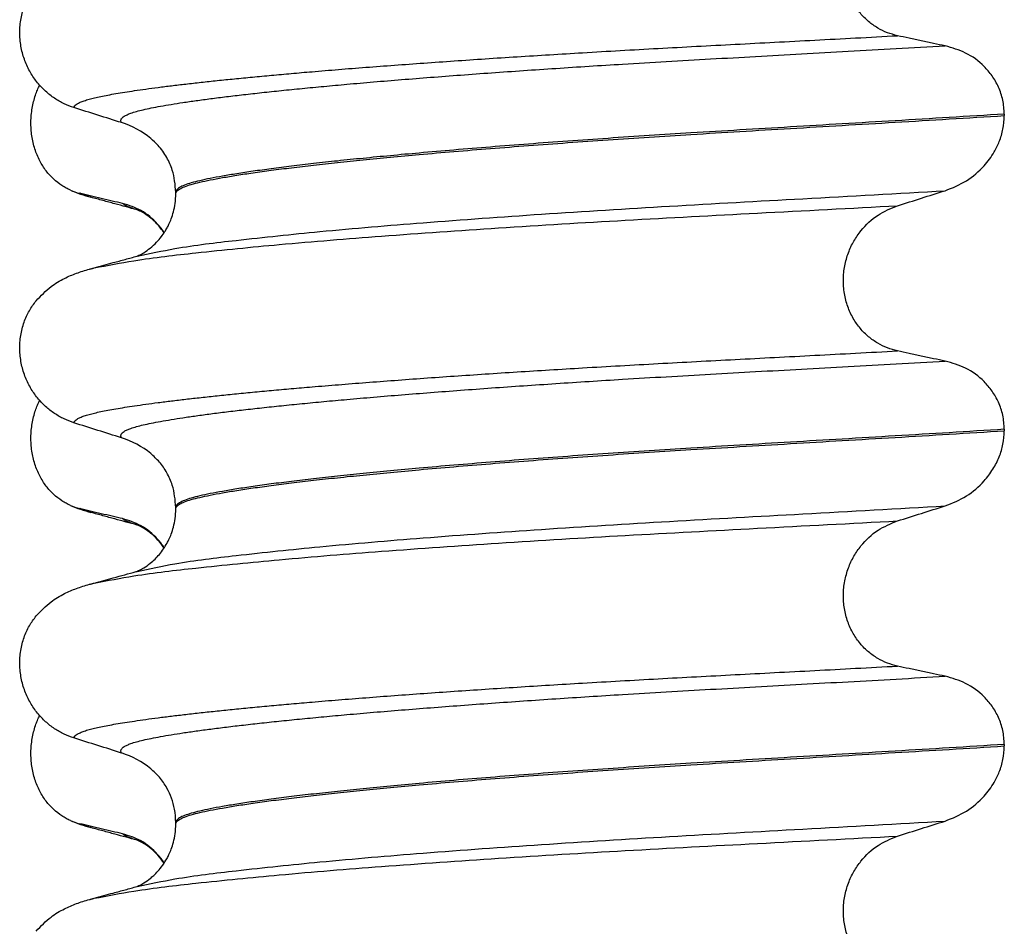
# Model space of a CAD drawing. Units: millimetres. Extents: x 233 to 1814, y -1797 to -540.
# Drawn here: x 1583 to 1593, y -919 to -910 of the extents above; entities that cross this region are included whole.
import ezdxf

# ---------------------------------------------------------------- set-up
doc = ezdxf.new("R2010")
doc.units = ezdxf.units.MM

# ---------------------------------------------------------------- blocks, each defined once
blk = doc.blocks.new('309018556__14', base_point=(1582.5, -1029.3))
at = {"color": 7, "linetype": 'Continuous'}
for centre, radius, start, end in [((1583.3582, -910.7237), 0.581, 246.40323, 256.17516), ((1583.7208, -909.867), 1.5113, 246.80489, 255.13408), ((1583.3582, -913.8987), 0.581, 246.40323, 256.17516), ((1583.7208, -913.042), 1.5113, 246.80489, 255.13408), ((1583.3582, -917.0737), 0.581, 246.40323, 256.17516), ((1583.7208, -916.217), 1.5113, 246.80489, 255.13408)]:
    blk.add_arc(centre, radius, start, end, dxfattribs=at)
for points, knots in [([(1583.1256, -911.2561), (1583.1111, -911.2494), (1583.0819, -911.2358), (1583.0241, -911.2011), (1582.9537, -911.1462), (1582.8779, -911.062), (1582.8135, -910.9594), (1582.764, -910.8402), (1582.7337, -910.7082), (1582.7244, -910.5695), (1582.7373, -910.4313), (1582.7643, -910.3242), (1582.7925, -910.2478), (1582.8078, -910.2149), (1582.8154, -910.1986)], [0, 0, 0, 0, 0.047777, 0.096645, 0.20196, 0.314264, 0.434689, 0.56368, 0.699592, 0.839365, 0.979001, 1.114254, 1.169263, 1.223078, 1.223078, 1.223078, 1.223078]), ([(1583.3331, -911.3277), (1583.3218, -911.3245), (1583.3002, -911.3184), (1583.27, -911.3085), (1583.2432, -911.2987), (1583.2269, -911.2913), (1583.2193, -911.2878)], [0, 0, 0, 0, 0.0352458, 0.0671109, 0.0955848, 0.1206824, 0.1206824, 0.1206824, 0.1206824]), ([(1583.6517, -911.3901), (1583.6169, -911.3821), (1583.5447, -911.3657), (1583.4357, -911.3402), (1583.3264, -911.3141), (1583.2544, -911.2964), (1583.2193, -911.2878)], [0, 0, 0, 0, 0.10715, 0.2220133, 0.3358872, 0.4442939, 0.4442939, 0.4442939, 0.4442939]), ([(1583.7979, -911.4543), (1583.7606, -911.4443), (1583.6857, -911.424), (1583.571, -911.3926), (1583.4533, -911.3605), (1583.3733, -911.3386), (1583.3331, -911.3277)], [0, 0, 0, 0, 0.1157959, 0.2328686, 0.3567633, 0.4817157, 0.4817157, 0.4817157, 0.4817157]), ([(1583.7979, -911.4543), (1583.7811, -911.4494), (1583.7503, -911.4403), (1583.7091, -911.4243), (1583.6762, -911.4089), (1583.6592, -911.3958), (1583.6517, -911.3901)], [0, 0, 0, 0, 0.0522872, 0.0964052, 0.132427, 0.1607156, 0.1607156, 0.1607156, 0.1607156]), ([(1584.0713, -911.6835), (1584.0608, -911.6683), (1584.0402, -911.6385), (1583.9703, -911.5562), (1583.8482, -911.4523), (1583.7155, -911.4102), (1583.6517, -911.3901)], [0, 0, 0, 0, 0.055217, 0.1086611, 0.3240766, 0.5231797, 0.5231797, 0.5231797, 0.5231797]), ([(1584.0696, -911.6861), (1584.0463, -911.6545), (1584.007, -911.601), (1583.9386, -911.5381), (1583.8808, -911.496), (1583.8377, -911.4718), (1583.8121, -911.46), (1583.8026, -911.4562), (1583.7979, -911.4543)], [0, 0, 0, 0, 0.1171143, 0.1987893, 0.2775916, 0.3313803, 0.3467065, 0.3620328, 0.3620328, 0.3620328, 0.3620328]), ([(1583.1256, -914.4311), (1583.1111, -914.4244), (1583.0819, -914.4108), (1583.0241, -914.3761), (1582.9537, -914.3212), (1582.8779, -914.237), (1582.8135, -914.1344), (1582.764, -914.0152), (1582.7337, -913.8832), (1582.7244, -913.7445), (1582.7373, -913.6063), (1582.7643, -913.4992), (1582.7925, -913.4228), (1582.8078, -913.3899), (1582.8154, -913.3736)], [0, 0, 0, 0, 0.047777, 0.096645, 0.20196, 0.314264, 0.434689, 0.56368, 0.699592, 0.839365, 0.979001, 1.114254, 1.169263, 1.223078, 1.223078, 1.223078, 1.223078]), ([(1583.3331, -914.5027), (1583.3218, -914.4995), (1583.3002, -914.4934), (1583.27, -914.4835), (1583.2432, -914.4737), (1583.2269, -914.4663), (1583.2193, -914.4628)], [0, 0, 0, 0, 0.0352458, 0.0671109, 0.0955848, 0.1206824, 0.1206824, 0.1206824, 0.1206824]), ([(1583.6517, -914.5651), (1583.6169, -914.5571), (1583.5447, -914.5407), (1583.4357, -914.5152), (1583.3264, -914.4891), (1583.2544, -914.4714), (1583.2193, -914.4628)], [0, 0, 0, 0, 0.10715, 0.2220133, 0.3358872, 0.4442939, 0.4442939, 0.4442939, 0.4442939]), ([(1583.7979, -914.6293), (1583.7606, -914.6192), (1583.6856, -914.599), (1583.571, -914.5676), (1583.4534, -914.5355), (1583.3733, -914.5137), (1583.3331, -914.5027)], [0, 0, 0, 0, 0.1159167, 0.2328686, 0.3565777, 0.4817157, 0.4817157, 0.4817157, 0.4817157]), ([(1583.7979, -914.6293), (1583.7811, -914.6244), (1583.7503, -914.6153), (1583.7091, -914.5993), (1583.6762, -914.5839), (1583.6592, -914.5708), (1583.6517, -914.5651)], [0, 0, 0, 0, 0.0522872, 0.0964052, 0.132427, 0.1607156, 0.1607156, 0.1607156, 0.1607156]), ([(1584.0713, -914.8585), (1584.0608, -914.8433), (1584.0402, -914.8135), (1583.9703, -914.7312), (1583.8482, -914.6273), (1583.7155, -914.5852), (1583.6517, -914.5651)], [0, 0, 0, 0, 0.0552074, 0.1086425, 0.324058, 0.5231611, 0.5231611, 0.5231611, 0.5231611]), ([(1584.0695, -914.8611), (1584.0495, -914.8335), (1584.0104, -914.7799), (1583.9427, -914.716), (1583.8808, -914.671), (1583.8377, -914.6468), (1583.8121, -914.635), (1583.8026, -914.6312), (1583.7979, -914.6293)], [0, 0, 0, 0, 0.1019469, 0.1987862, 0.2775886, 0.3313773, 0.3467035, 0.3620297, 0.3620297, 0.3620297, 0.3620297]), ([(1583.1256, -917.6061), (1583.1111, -917.5994), (1583.0819, -917.5858), (1583.0241, -917.5511), (1582.9537, -917.4962), (1582.8779, -917.412), (1582.8135, -917.3094), (1582.764, -917.1902), (1582.7337, -917.0582), (1582.7244, -916.9195), (1582.7373, -916.7813), (1582.7643, -916.6742), (1582.7925, -916.5978), (1582.8078, -916.5649), (1582.8154, -916.5486)], [0, 0, 0, 0, 0.047777, 0.096645, 0.20196, 0.314264, 0.434689, 0.56368, 0.699592, 0.839365, 0.979001, 1.114254, 1.169263, 1.223078, 1.223078, 1.223078, 1.223078]), ([(1583.3331, -917.6777), (1583.3218, -917.6745), (1583.3002, -917.6684), (1583.27, -917.6585), (1583.2432, -917.6487), (1583.2269, -917.6413), (1583.2193, -917.6378)], [0, 0, 0, 0, 0.0352458, 0.0671109, 0.0955848, 0.1206824, 0.1206824, 0.1206824, 0.1206824]), ([(1583.6517, -917.7401), (1583.6169, -917.7321), (1583.5447, -917.7157), (1583.4357, -917.6902), (1583.3264, -917.6641), (1583.2544, -917.6464), (1583.2193, -917.6378)], [0, 0, 0, 0, 0.10715, 0.2220133, 0.3358872, 0.4442939, 0.4442939, 0.4442939, 0.4442939]), ([(1583.7979, -917.8043), (1583.7606, -917.7942), (1583.6856, -917.774), (1583.571, -917.7426), (1583.4534, -917.7105), (1583.3733, -917.6887), (1583.3331, -917.6777)], [0, 0, 0, 0, 0.1159383, 0.2328686, 0.3565777, 0.4817157, 0.4817157, 0.4817157, 0.4817157]), ([(1583.7979, -917.8043), (1583.7811, -917.7994), (1583.7503, -917.7903), (1583.7091, -917.7743), (1583.6762, -917.7589), (1583.6592, -917.7458), (1583.6517, -917.7401)], [0, 0, 0, 0, 0.0522872, 0.0964052, 0.132427, 0.1607156, 0.1607156, 0.1607156, 0.1607156]), ([(1584.0713, -918.0335), (1584.0608, -918.0183), (1584.0402, -917.9885), (1583.9703, -917.9062), (1583.8482, -917.8023), (1583.7155, -917.7602), (1583.6517, -917.7401)], [0, 0, 0, 0, 0.0552082, 0.1086442, 0.3240596, 0.5231627, 0.5231627, 0.5231627, 0.5231627]), ([(1584.0695, -918.0361), (1584.0495, -918.0085), (1584.0104, -917.9549), (1583.9434, -917.8917), (1583.8815, -917.8465), (1583.8385, -917.8221), (1583.8121, -917.81), (1583.8026, -917.8062), (1583.7979, -917.8043)], [0, 0, 0, 0, 0.1019477, 0.1987879, 0.2749283, 0.331381, 0.3467072, 0.3620334, 0.3620334, 0.3620334, 0.3620334])]:
    blk.add_open_spline(points, degree=3, knots=knots, dxfattribs=at)
blk = doc.blocks.new('Niveauregulierung_2__24', base_point=(1578.5, -1092.3471))
blk.add_blockref('309018556__14', (1582.5, -1029.3))
blk = doc.blocks.new('309018556__27', base_point=(1582.5, -1029.3))
at = {"color": 7, "linetype": 'Continuous'}
for p, q in [((1592.5344, -910.49), (1592.5344, -910.505)), ((1584.188, -911.2919), (1584.188, -911.2769)), ((1592.5344, -913.665), (1592.5344, -913.68)), ((1584.188, -914.4669), (1584.188, -914.4519)), ((1592.5344, -916.84), (1592.5344, -916.855)), ((1584.188, -917.6419), (1584.188, -917.6269))]:
    blk.add_line(p, q, dxfattribs=at)
for centre in [(1583.3781, -911.4153), (1583.3781, -914.5903), (1583.3781, -917.7653)]:
    blk.add_arc(centre, 0.8799, 50.73326, 72.57832, dxfattribs=at)
for points, knots in [([(1591.4585, -909.7003), (1591.4244, -909.6912), (1591.3554, -909.6728), (1591.2572, -909.6244), (1591.1644, -909.5594), (1591.08, -909.4754), (1591.0083, -909.3728), (1590.9531, -909.2534), (1590.9192, -909.1211), (1590.9088, -908.9819), (1590.9233, -908.8434), (1590.9599, -908.7121), (1591.0159, -908.5931), (1591.1083, -908.4586), (1591.2508, -908.3229), (1591.3908, -908.2656), (1591.4585, -908.2379)], [0, 0, 0, 0, 0.105873, 0.213779, 0.326468, 0.444528, 0.568898, 0.700101, 0.836824, 0.976671, 1.116446, 1.25264, 1.383568, 1.508935, 1.741616, 1.959701, 1.959701, 1.959701, 1.959701]), ([(1583.1613, -910.4246), (1583.1276, -910.4124), (1583.0595, -910.3877), (1582.9636, -910.332), (1582.8732, -910.2616), (1582.7908, -910.1745), (1582.7199, -910.0712), (1582.6637, -909.9529), (1582.6267, -909.8222), (1582.6117, -909.684), (1582.6215, -909.5447), (1582.6548, -909.4133), (1582.7074, -909.2945), (1582.757, -909.2275), (1582.7811, -909.1948)], [0, 0, 0, 0, 0.10728, 0.216923, 0.331139, 0.450153, 0.574911, 0.705575, 0.841282, 0.980539, 1.120583, 1.257701, 1.385606, 1.507289, 1.507289, 1.507289, 1.507289]), ([(1583.1613, -910.4246), (1583.1616, -910.423), (1583.1622, -910.4198), (1583.1657, -910.4112), (1583.1756, -910.3991), (1583.196, -910.3843), (1583.2262, -910.3692), (1583.2666, -910.3539), (1583.315, -910.3394), (1583.3708, -910.3253), (1583.4339, -910.3113), (1583.5056, -910.2972), (1583.5862, -910.2828), (1583.6756, -910.2681), (1583.7761, -910.2527), (1583.8882, -910.2367), (1584.0123, -910.2201), (1584.1465, -910.2033), (1584.2907, -910.1862), (1584.4447, -910.1689), (1584.6082, -910.1514), (1584.781, -910.1337), (1584.9631, -910.1159), (1585.1542, -910.0981), (1585.3541, -910.0801), (1585.5787, -910.0607), (1585.829, -910.04), (1586.1055, -910.0182), (1586.3926, -909.9964), (1586.6893, -909.9748), (1586.9949, -909.9535), (1587.3083, -909.9323), (1587.6289, -909.9115), (1587.9556, -909.8911), (1588.3018, -909.8702), (1588.6662, -909.8491), (1589.0484, -909.8279), (1589.4346, -909.807), (1589.8257, -909.7864), (1590.2228, -909.7656), (1590.6272, -909.7445), (1591.0399, -909.7228), (1591.3179, -909.7079), (1591.4585, -909.7003)], [0, 0, 0, 0, 0.004744, 0.009711, 0.02758, 0.050686, 0.085147, 0.128343, 0.180364, 0.236466, 0.301014, 0.37413, 0.455922, 0.546486, 0.645911, 0.760927, 0.886202, 1.021556, 1.166807, 1.321773, 1.486268, 1.660109, 1.84311, 2.035086, 2.23585, 2.445216, 2.711512, 2.989184, 3.277364, 3.57518, 3.881764, 4.196245, 4.517752, 4.845415, 5.178362, 5.558096, 5.940552, 6.326854, 6.718123, 7.11548, 7.520045, 7.93294, 8.355285, 8.355285, 8.355285, 8.355285]), ([(1591.9387, -909.8026), (1591.9, -909.7946), (1591.8199, -909.7782), (1591.6988, -909.7527), (1591.5774, -909.7266), (1591.4975, -909.7089), (1591.4585, -909.7003)], [0, 0, 0, 0, 0.1184412, 0.2453817, 0.3712027, 0.4909597, 0.4909597, 0.4909597, 0.4909597]), ([(1583.6415, -910.5758), (1583.6414, -910.5756), (1583.6408, -910.5747), (1583.6378, -910.5704), (1583.6342, -910.5624), (1583.6334, -910.5503), (1583.6381, -910.5379), (1583.6496, -910.524), (1583.6697, -910.5094), (1583.6992, -910.4943), (1583.7404, -910.4783), (1583.7946, -910.4617), (1583.863, -910.4445), (1583.944, -910.4271), (1584.0377, -910.4094), (1584.1443, -910.3911), (1584.264, -910.3722), (1584.397, -910.353), (1584.5432, -910.3334), (1584.7024, -910.3134), (1584.8742, -910.2931), (1585.0586, -910.2725), (1585.255, -910.2517), (1585.4634, -910.2308), (1585.6835, -910.2098), (1585.9237, -910.1879), (1586.1843, -910.1652), (1586.4652, -910.1419), (1586.7574, -910.1188), (1587.0599, -910.0958), (1587.3716, -910.0731), (1587.6916, -910.0507), (1588.0188, -910.0287), (1588.3522, -910.0071), (1588.7231, -909.984), (1589.1314, -909.9597), (1589.578, -909.9341), (1590.0319, -909.9088), (1590.4942, -909.8833), (1590.9661, -909.8573), (1591.4487, -909.8305), (1591.7741, -909.812), (1591.9387, -909.8026)], [0, 0, 0, 0, 0.000438, 0.003506, 0.015421, 0.026259, 0.039075, 0.054245, 0.079925, 0.11288, 0.153522, 0.212252, 0.282698, 0.365334, 0.460567, 0.568767, 0.689791, 0.824228, 0.971828, 1.132333, 1.305486, 1.491025, 1.688688, 1.898214, 2.119338, 2.351797, 2.621812, 2.904057, 3.197524, 3.501204, 3.814089, 4.135169, 4.463436, 4.797878, 5.137487, 5.578239, 6.025157, 6.479377, 6.942035, 7.414265, 7.897202, 8.391979, 8.391979, 8.391979, 8.391979]), ([(1592.5344, -910.49), (1592.5314, -910.4423), (1592.5254, -910.3488), (1592.4806, -910.218), (1592.4154, -910.104), (1592.3101, -909.981), (1592.1539, -909.8637), (1592.0092, -909.8226), (1591.9387, -909.8026)], [0, 0, 0, 0, 0.1426824, 0.2800452, 0.4104631, 0.5342598, 0.7643709, 0.9827358, 0.9827358, 0.9827358, 0.9827358]), ([(1583.6415, -910.5758), (1583.5614, -910.5507), (1583.4013, -910.5006), (1583.2413, -910.4499), (1583.1613, -910.4246)], [0, 0, 0, 0, 0.2516731, 0.5034377, 0.5034377, 0.5034377, 0.5034377]), ([(1592.5344, -910.49), (1592.3497, -910.5014), (1591.9835, -910.524), (1591.4391, -910.5566), (1590.9056, -910.5883), (1590.3841, -910.6191), (1589.8762, -910.6494), (1589.4018, -910.6781), (1588.9587, -910.7061), (1588.5447, -910.7337), (1588.1393, -910.7621), (1587.7445, -910.7911), (1587.3627, -910.8207), (1586.996, -910.8508), (1586.6598, -910.8799), (1586.3543, -910.908), (1586.0796, -910.9348), (1585.8217, -910.9615), (1585.5813, -910.9879), (1585.3592, -911.014), (1585.1559, -911.0397), (1584.9721, -911.0648), (1584.8082, -911.0895), (1584.6641, -911.1134), (1584.5397, -911.1365), (1584.435, -911.1589), (1584.3485, -911.1807), (1584.2801, -911.2027), (1584.2333, -911.2238), (1584.2059, -911.243), (1584.1938, -911.2568), (1584.1887, -911.2683), (1584.1882, -911.2741), (1584.188, -911.2769)], [0, 0, 0, 0, 0.555139, 1.100891, 1.635873, 2.158702, 2.667993, 3.162362, 3.584311, 3.999969, 4.407153, 4.803679, 5.187363, 5.556024, 5.90748, 6.199896, 6.476177, 6.735659, 6.977679, 7.201577, 7.406694, 7.592376, 7.757976, 7.90404, 8.030472, 8.137471, 8.225287, 8.298006, 8.352969, 8.378284, 8.398084, 8.407025, 8.415434, 8.415434, 8.415434, 8.415434]), ([(1584.188, -911.2919), (1584.1882, -911.2891), (1584.1887, -911.2833), (1584.1938, -911.2718), (1584.2059, -911.258), (1584.2333, -911.2388), (1584.2801, -911.2177), (1584.3485, -911.1957), (1584.435, -911.1739), (1584.5397, -911.1515), (1584.6641, -911.1284), (1584.8082, -911.1045), (1584.9721, -911.0798), (1585.1559, -911.0547), (1585.3592, -911.029), (1585.5813, -911.0029), (1585.8217, -910.9765), (1586.0796, -910.9498), (1586.3543, -910.923), (1586.6598, -910.8949), (1586.996, -910.8658), (1587.3627, -910.8357), (1587.7445, -910.8061), (1588.1393, -910.7771), (1588.5447, -910.7487), (1588.9587, -910.7211), (1589.4018, -910.6931), (1589.8762, -910.6644), (1590.3841, -910.6341), (1590.9056, -910.6033), (1591.4391, -910.5716), (1591.9835, -910.539), (1592.3497, -910.5164), (1592.5344, -910.505)], [0, 0, 0, 0, 0.008409, 0.017351, 0.037151, 0.062466, 0.117428, 0.190147, 0.277963, 0.384962, 0.511394, 0.657459, 0.823058, 1.008741, 1.213858, 1.437755, 1.679775, 1.939257, 2.215538, 2.507954, 2.859411, 3.228071, 3.611755, 4.008281, 4.415465, 4.831124, 5.253072, 5.747442, 6.256732, 6.779561, 7.314544, 7.860296, 8.415434, 8.415434, 8.415434, 8.415434]), ([(1591.9387, -911.2617), (1592.0122, -911.2322), (1592.1586, -911.1732), (1592.3224, -911.0298), (1592.4265, -910.8892), (1592.4879, -910.7632), (1592.5264, -910.6397), (1592.5317, -910.5503), (1592.5344, -910.505)], [0, 0, 0, 0, 0.236301, 0.470607, 0.641333, 0.75841, 0.890057, 1.026034, 1.026034, 1.026034, 1.026034]), ([(1584.188, -911.2769), (1584.1813, -911.2011), (1584.1705, -911.0795), (1584.0985, -910.9219), (1584.0237, -910.8136), (1583.9604, -910.7569), (1583.935, -910.7341)], [0, 0, 0, 0, 0.2260376, 0.3629399, 0.514785, 0.6171678, 0.6171678, 0.6171678, 0.6171678]), ([(1583.7975, -911.9208), (1583.9244, -911.8939), (1584.2542, -911.8242), (1584.8699, -911.7516), (1585.7029, -911.6639), (1586.7287, -911.5782), (1587.9031, -911.4936), (1589.1792, -911.4148), (1590.5353, -911.3408), (1591.4613, -911.2886), (1591.9387, -911.2617)], [0, 0, 0, 0, 0.389119, 1.010879, 1.858144, 2.902377, 4.098536, 5.390468, 6.738096, 8.172763, 8.172763, 8.172763, 8.172763]), ([(1583.7975, -911.9208), (1583.8005, -911.9192), (1583.8066, -911.9161), (1583.8295, -911.9059), (1583.8722, -911.8825), (1583.9329, -911.8397), (1583.9924, -911.7847), (1584.0406, -911.7282), (1584.0748, -911.6793), (1584.0995, -911.6375), (1584.1215, -911.5948), (1584.1444, -911.5411), (1584.1666, -911.4712), (1584.1843, -911.3864), (1584.1867, -911.3247), (1584.188, -911.2919)], [0, 0, 0, 0, 0.0102368, 0.0204464, 0.0753247, 0.1558837, 0.2426941, 0.3176744, 0.3783447, 0.4213705, 0.4632493, 0.5224701, 0.59635, 0.6829497, 0.7812926, 0.7812926, 0.7812926, 0.7812926]), ([(1591.4585, -911.4129), (1591.5385, -911.3876), (1591.6985, -911.3369), (1591.8587, -911.2868), (1591.9387, -911.2617)], [0, 0, 0, 0, 0.2517622, 0.5034357, 0.5034357, 0.5034357, 0.5034357]), ([(1583.3652, -912.0396), (1583.4986, -912.0141), (1583.8381, -911.9491), (1584.4614, -911.8782), (1585.2923, -911.7953), (1586.3084, -911.7134), (1587.4705, -911.6325), (1588.7336, -911.5563), (1590.0741, -911.486), (1590.9883, -911.4377), (1591.4585, -911.4129)], [0, 0, 0, 0, 0.407547, 1.03677, 1.880428, 2.913002, 4.094635, 5.375286, 6.709117, 8.121702, 8.121702, 8.121702, 8.121702]), ([(1591.4585, -912.8753), (1591.4244, -912.8662), (1591.3554, -912.8478), (1591.2572, -912.7994), (1591.1644, -912.7344), (1591.08, -912.6504), (1591.0083, -912.5478), (1590.9531, -912.4284), (1590.9192, -912.2961), (1590.9088, -912.1569), (1590.9233, -912.0184), (1590.9599, -911.8871), (1591.0159, -911.7681), (1591.1083, -911.6336), (1591.2508, -911.4979), (1591.3908, -911.4406), (1591.4585, -911.4129)], [0, 0, 0, 0, 0.105873, 0.213779, 0.326468, 0.444528, 0.568898, 0.700101, 0.836824, 0.976671, 1.116446, 1.25264, 1.383568, 1.508935, 1.741616, 1.959701, 1.959701, 1.959701, 1.959701]), ([(1583.3652, -912.0396), (1583.3974, -912.0305), (1583.4616, -912.0124), (1583.5661, -911.9839), (1583.6779, -911.9534), (1583.7578, -911.9316), (1583.7975, -911.9208)], [0, 0, 0, 0, 0.1006277, 0.1999683, 0.325066, 0.4483425, 0.4483425, 0.4483425, 0.4483425]), ([(1582.7811, -912.3698), (1582.8287, -912.3198), (1582.9131, -912.2311), (1583.0567, -912.1466), (1583.1878, -912.0898), (1583.2739, -912.0645), (1583.3182, -912.0515)], [0, 0, 0, 0, 0.2059735, 0.3653074, 0.495495, 0.6340425, 0.6340425, 0.6340425, 0.6340425]), ([(1583.3182, -912.0515), (1583.3219, -912.0505), (1583.3295, -912.0485), (1583.3411, -912.0455), (1583.353, -912.0425), (1583.3611, -912.0406), (1583.3652, -912.0396)], [0, 0, 0, 0, 0.01158872, 0.02352368, 0.03580329, 0.04842584, 0.04842584, 0.04842584, 0.04842584]), ([(1583.1613, -913.5996), (1583.1276, -913.5874), (1583.0595, -913.5627), (1582.9636, -913.507), (1582.8732, -913.4366), (1582.7908, -913.3495), (1582.7199, -913.2462), (1582.6637, -913.1279), (1582.6267, -912.9972), (1582.6117, -912.859), (1582.6215, -912.7197), (1582.6548, -912.5883), (1582.7074, -912.4695), (1582.757, -912.4025), (1582.7811, -912.3698)], [0, 0, 0, 0, 0.10728, 0.216923, 0.331139, 0.450153, 0.574911, 0.705575, 0.841282, 0.980539, 1.120583, 1.257701, 1.385606, 1.507289, 1.507289, 1.507289, 1.507289]), ([(1583.1613, -913.5996), (1583.1616, -913.598), (1583.1622, -913.5948), (1583.1657, -913.5862), (1583.1756, -913.5741), (1583.196, -913.5593), (1583.2262, -913.5442), (1583.2666, -913.5289), (1583.315, -913.5144), (1583.3708, -913.5003), (1583.4339, -913.4863), (1583.5056, -913.4722), (1583.5862, -913.4578), (1583.6756, -913.4431), (1583.7761, -913.4277), (1583.8882, -913.4117), (1584.0123, -913.3951), (1584.1465, -913.3783), (1584.2907, -913.3612), (1584.4447, -913.3439), (1584.6082, -913.3264), (1584.781, -913.3087), (1584.9631, -913.2909), (1585.1542, -913.2731), (1585.3541, -913.2551), (1585.5787, -913.2357), (1585.829, -913.215), (1586.1055, -913.1932), (1586.3926, -913.1714), (1586.6893, -913.1498), (1586.9949, -913.1285), (1587.3083, -913.1073), (1587.6289, -913.0865), (1587.9556, -913.0661), (1588.3018, -913.0452), (1588.6662, -913.0241), (1589.0484, -913.0029), (1589.4346, -912.982), (1589.8257, -912.9614), (1590.2228, -912.9406), (1590.6272, -912.9195), (1591.0399, -912.8978), (1591.3179, -912.8829), (1591.4585, -912.8753)], [0, 0, 0, 0, 0.004744, 0.009711, 0.02758, 0.050686, 0.085147, 0.128343, 0.180364, 0.236466, 0.301014, 0.37413, 0.455922, 0.546486, 0.645911, 0.760927, 0.886202, 1.021556, 1.166807, 1.321773, 1.486268, 1.660109, 1.84311, 2.035086, 2.23585, 2.445216, 2.711512, 2.989184, 3.277364, 3.57518, 3.881764, 4.196245, 4.517752, 4.845415, 5.178362, 5.558096, 5.940552, 6.326854, 6.718123, 7.11548, 7.520045, 7.93294, 8.355285, 8.355285, 8.355285, 8.355285]), ([(1591.9387, -912.9776), (1591.9, -912.9696), (1591.8199, -912.9532), (1591.6988, -912.9277), (1591.5774, -912.9016), (1591.4975, -912.8839), (1591.4585, -912.8753)], [0, 0, 0, 0, 0.1184412, 0.2453817, 0.3712027, 0.4909597, 0.4909597, 0.4909597, 0.4909597]), ([(1583.6415, -913.7508), (1583.6414, -913.7506), (1583.6408, -913.7497), (1583.6378, -913.7454), (1583.6342, -913.7374), (1583.6334, -913.7253), (1583.6381, -913.7129), (1583.6496, -913.699), (1583.6697, -913.6844), (1583.6992, -913.6693), (1583.7404, -913.6533), (1583.7946, -913.6367), (1583.863, -913.6195), (1583.944, -913.6021), (1584.0377, -913.5844), (1584.1443, -913.5661), (1584.264, -913.5472), (1584.397, -913.528), (1584.5432, -913.5084), (1584.7024, -913.4884), (1584.8742, -913.4681), (1585.0586, -913.4475), (1585.255, -913.4267), (1585.4634, -913.4058), (1585.6835, -913.3848), (1585.9237, -913.3629), (1586.1843, -913.3402), (1586.4652, -913.3169), (1586.7574, -913.2938), (1587.0599, -913.2708), (1587.3716, -913.2481), (1587.6916, -913.2257), (1588.0188, -913.2037), (1588.3522, -913.1821), (1588.7231, -913.159), (1589.1314, -913.1347), (1589.578, -913.1091), (1590.0319, -913.0838), (1590.4942, -913.0583), (1590.9661, -913.0323), (1591.4487, -913.0055), (1591.7741, -912.987), (1591.9387, -912.9776)], [0, 0, 0, 0, 0.000438, 0.003506, 0.015421, 0.026259, 0.039075, 0.054245, 0.079925, 0.11288, 0.153522, 0.212252, 0.282698, 0.365334, 0.460567, 0.568767, 0.689791, 0.824228, 0.971828, 1.132333, 1.305486, 1.491025, 1.688688, 1.898214, 2.119338, 2.351797, 2.621812, 2.904057, 3.197524, 3.501204, 3.814089, 4.135169, 4.463436, 4.797878, 5.137487, 5.578239, 6.025157, 6.479377, 6.942035, 7.414265, 7.897202, 8.391979, 8.391979, 8.391979, 8.391979]), ([(1592.5344, -913.665), (1592.5314, -913.6173), (1592.5254, -913.5238), (1592.4806, -913.393), (1592.4154, -913.279), (1592.3101, -913.156), (1592.1539, -913.0387), (1592.0092, -912.9976), (1591.9387, -912.9776)], [0, 0, 0, 0, 0.1426824, 0.2800452, 0.4104631, 0.5342598, 0.7643709, 0.9827358, 0.9827358, 0.9827358, 0.9827358]), ([(1583.6415, -913.7508), (1583.5614, -913.7257), (1583.4013, -913.6756), (1583.2413, -913.6249), (1583.1613, -913.5996)], [0, 0, 0, 0, 0.2516731, 0.5034377, 0.5034377, 0.5034377, 0.5034377]), ([(1592.5344, -913.665), (1592.3497, -913.6764), (1591.9835, -913.699), (1591.4391, -913.7316), (1590.9056, -913.7633), (1590.3841, -913.7941), (1589.8762, -913.8244), (1589.4018, -913.8531), (1588.9587, -913.8811), (1588.5447, -913.9087), (1588.1393, -913.9371), (1587.7445, -913.9661), (1587.3627, -913.9957), (1586.996, -914.0258), (1586.6598, -914.0549), (1586.3543, -914.083), (1586.0796, -914.1098), (1585.8217, -914.1365), (1585.5813, -914.1629), (1585.3592, -914.189), (1585.1559, -914.2147), (1584.9721, -914.2398), (1584.8082, -914.2645), (1584.6641, -914.2884), (1584.5397, -914.3115), (1584.435, -914.3339), (1584.3485, -914.3557), (1584.2801, -914.3777), (1584.2333, -914.3988), (1584.2059, -914.418), (1584.1938, -914.4318), (1584.1887, -914.4433), (1584.1882, -914.4491), (1584.188, -914.4519)], [0, 0, 0, 0, 0.555139, 1.100891, 1.635873, 2.158702, 2.667993, 3.162362, 3.584311, 3.999969, 4.407153, 4.803679, 5.187363, 5.556024, 5.90748, 6.199896, 6.476177, 6.735659, 6.977679, 7.201577, 7.406694, 7.592376, 7.757976, 7.90404, 8.030472, 8.137471, 8.225287, 8.298006, 8.352969, 8.378284, 8.398084, 8.407025, 8.415434, 8.415434, 8.415434, 8.415434]), ([(1584.188, -914.4669), (1584.1882, -914.4641), (1584.1887, -914.4583), (1584.1938, -914.4468), (1584.2059, -914.433), (1584.2333, -914.4138), (1584.2801, -914.3927), (1584.3485, -914.3707), (1584.435, -914.3489), (1584.5397, -914.3265), (1584.6641, -914.3034), (1584.8082, -914.2795), (1584.9721, -914.2548), (1585.1559, -914.2297), (1585.3592, -914.204), (1585.5813, -914.1779), (1585.8217, -914.1515), (1586.0796, -914.1248), (1586.3543, -914.098), (1586.6598, -914.0699), (1586.996, -914.0408), (1587.3627, -914.0107), (1587.7445, -913.9811), (1588.1393, -913.9521), (1588.5447, -913.9237), (1588.9587, -913.8961), (1589.4018, -913.8681), (1589.8762, -913.8394), (1590.3841, -913.8091), (1590.9056, -913.7783), (1591.4391, -913.7466), (1591.9835, -913.714), (1592.3497, -913.6914), (1592.5344, -913.68)], [0, 0, 0, 0, 0.008409, 0.017351, 0.037151, 0.062466, 0.117428, 0.190147, 0.277963, 0.384962, 0.511394, 0.657459, 0.823058, 1.008741, 1.213858, 1.437755, 1.679775, 1.939257, 2.215538, 2.507954, 2.859411, 3.228071, 3.611755, 4.008281, 4.415465, 4.831124, 5.253072, 5.747442, 6.256732, 6.779561, 7.314544, 7.860296, 8.415434, 8.415434, 8.415434, 8.415434]), ([(1591.9387, -914.4367), (1592.0122, -914.4072), (1592.1586, -914.3482), (1592.3166, -914.2097), (1592.4224, -914.0708), (1592.4857, -913.9454), (1592.5263, -913.8147), (1592.5317, -913.7254), (1592.5344, -913.68)], [0, 0, 0, 0, 0.236301, 0.470607, 0.618901, 0.75844, 0.890087, 1.026064, 1.026064, 1.026064, 1.026064]), ([(1584.188, -914.4519), (1584.1813, -914.3761), (1584.1705, -914.2545), (1584.1013, -914.103), (1584.0281, -913.9939), (1583.9652, -913.9366), (1583.935, -913.9091)], [0, 0, 0, 0, 0.2260376, 0.3629399, 0.494894, 0.6172028, 0.6172028, 0.6172028, 0.6172028]), ([(1583.7975, -915.0958), (1583.9244, -915.0689), (1584.2542, -914.9992), (1584.8699, -914.9266), (1585.7029, -914.8389), (1586.7287, -914.7532), (1587.9031, -914.6686), (1589.1792, -914.5898), (1590.5353, -914.5158), (1591.4613, -914.4636), (1591.9387, -914.4367)], [0, 0, 0, 0, 0.389119, 1.010879, 1.858144, 2.902377, 4.098536, 5.390468, 6.738096, 8.172763, 8.172763, 8.172763, 8.172763]), ([(1583.7975, -915.0958), (1583.8005, -915.0942), (1583.8066, -915.0911), (1583.8295, -915.0809), (1583.8722, -915.0575), (1583.9442, -915.0067), (1584.0269, -914.9253), (1584.0852, -914.8403), (1584.1215, -914.7698), (1584.1444, -914.7161), (1584.1666, -914.6462), (1584.1843, -914.5614), (1584.1867, -914.4997), (1584.188, -914.4669)], [0, 0, 0, 0, 0.0102368, 0.0204464, 0.0753247, 0.1558837, 0.2843003, 0.4210764, 0.4629553, 0.5221761, 0.5960559, 0.6826556, 0.7809986, 0.7809986, 0.7809986, 0.7809986]), ([(1591.4585, -914.5879), (1591.5385, -914.5626), (1591.6985, -914.5119), (1591.8587, -914.4618), (1591.9387, -914.4367)], [0, 0, 0, 0, 0.2517622, 0.5034357, 0.5034357, 0.5034357, 0.5034357]), ([(1583.3652, -915.2146), (1583.4986, -915.1891), (1583.8381, -915.1241), (1584.4614, -915.0532), (1585.2923, -914.9703), (1586.3084, -914.8884), (1587.4705, -914.8075), (1588.7336, -914.7313), (1590.0741, -914.661), (1590.9883, -914.6127), (1591.4585, -914.5879)], [0, 0, 0, 0, 0.407547, 1.03677, 1.880428, 2.913002, 4.094635, 5.375286, 6.709117, 8.121702, 8.121702, 8.121702, 8.121702]), ([(1591.4585, -916.0503), (1591.4244, -916.0412), (1591.3554, -916.0228), (1591.2572, -915.9744), (1591.1644, -915.9094), (1591.08, -915.8254), (1591.0083, -915.7228), (1590.9531, -915.6034), (1590.9192, -915.4711), (1590.9088, -915.3319), (1590.9233, -915.1934), (1590.9599, -915.0621), (1591.0159, -914.9431), (1591.1083, -914.8086), (1591.2508, -914.6729), (1591.3908, -914.6156), (1591.4585, -914.5879)], [0, 0, 0, 0, 0.105873, 0.213779, 0.326468, 0.444528, 0.568898, 0.700101, 0.836824, 0.976671, 1.116446, 1.25264, 1.383568, 1.508935, 1.741616, 1.959701, 1.959701, 1.959701, 1.959701]), ([(1583.3652, -915.2146), (1583.3973, -915.2055), (1583.4615, -915.1874), (1583.5644, -915.1594), (1583.673, -915.1297), (1583.7497, -915.1089), (1583.7877, -915.0986)], [0, 0, 0, 0, 0.1003653, 0.1999683, 0.3199063, 0.4381862, 0.4381862, 0.4381862, 0.4381862]), ([(1583.7877, -915.0986), (1583.7893, -915.098), (1583.7925, -915.0968), (1583.7958, -915.0961), (1583.7975, -915.0958)], [0, 0, 0, 0, 0.00506031, 0.01017252, 0.01017252, 0.01017252, 0.01017252]), ([(1582.7811, -915.5448), (1582.8287, -915.4948), (1582.9131, -915.4061), (1583.0567, -915.3216), (1583.1878, -915.2648), (1583.2739, -915.2395), (1583.3182, -915.2265)], [0, 0, 0, 0, 0.2059735, 0.3653074, 0.495495, 0.6340425, 0.6340425, 0.6340425, 0.6340425]), ([(1583.3182, -915.2265), (1583.3219, -915.2255), (1583.3295, -915.2235), (1583.3411, -915.2205), (1583.353, -915.2175), (1583.3611, -915.2156), (1583.3652, -915.2146)], [0, 0, 0, 0, 0.01158872, 0.02352368, 0.03580329, 0.04842584, 0.04842584, 0.04842584, 0.04842584]), ([(1583.1613, -916.7746), (1583.1276, -916.7624), (1583.0595, -916.7377), (1582.9636, -916.682), (1582.8732, -916.6116), (1582.7908, -916.5245), (1582.7199, -916.4212), (1582.6637, -916.3029), (1582.6267, -916.1722), (1582.6117, -916.034), (1582.6215, -915.8947), (1582.6548, -915.7633), (1582.7074, -915.6445), (1582.757, -915.5775), (1582.7811, -915.5448)], [0, 0, 0, 0, 0.10728, 0.216923, 0.331139, 0.450153, 0.574911, 0.705575, 0.841282, 0.980539, 1.120583, 1.257701, 1.385606, 1.507289, 1.507289, 1.507289, 1.507289]), ([(1583.1613, -916.7746), (1583.1616, -916.773), (1583.1622, -916.7698), (1583.1657, -916.7612), (1583.1756, -916.7491), (1583.196, -916.7343), (1583.2262, -916.7192), (1583.2666, -916.7039), (1583.315, -916.6894), (1583.3708, -916.6753), (1583.4339, -916.6613), (1583.5056, -916.6472), (1583.5862, -916.6328), (1583.6756, -916.6181), (1583.7761, -916.6027), (1583.8882, -916.5867), (1584.0123, -916.5701), (1584.1465, -916.5533), (1584.2907, -916.5362), (1584.4447, -916.5189), (1584.6082, -916.5014), (1584.781, -916.4837), (1584.9631, -916.4659), (1585.1542, -916.4481), (1585.3541, -916.4301), (1585.5787, -916.4107), (1585.829, -916.39), (1586.1055, -916.3682), (1586.3926, -916.3464), (1586.6893, -916.3248), (1586.9949, -916.3035), (1587.3083, -916.2823), (1587.6289, -916.2615), (1587.9556, -916.2411), (1588.3018, -916.2202), (1588.6662, -916.1991), (1589.0484, -916.1779), (1589.4346, -916.157), (1589.8257, -916.1364), (1590.2228, -916.1156), (1590.6272, -916.0945), (1591.0399, -916.0728), (1591.3179, -916.0579), (1591.4585, -916.0503)], [0, 0, 0, 0, 0.004744, 0.009711, 0.02758, 0.050686, 0.085147, 0.128343, 0.180364, 0.236466, 0.301014, 0.37413, 0.455922, 0.546486, 0.645911, 0.760927, 0.886202, 1.021556, 1.166807, 1.321773, 1.486268, 1.660109, 1.84311, 2.035086, 2.23585, 2.445216, 2.711512, 2.989184, 3.277364, 3.57518, 3.881764, 4.196245, 4.517752, 4.845415, 5.178362, 5.558096, 5.940552, 6.326854, 6.718123, 7.11548, 7.520045, 7.93294, 8.355285, 8.355285, 8.355285, 8.355285]), ([(1591.9387, -916.1526), (1591.9, -916.1446), (1591.8199, -916.1282), (1591.6988, -916.1027), (1591.5774, -916.0766), (1591.4975, -916.0589), (1591.4585, -916.0503)], [0, 0, 0, 0, 0.1184412, 0.2453817, 0.3712027, 0.4909597, 0.4909597, 0.4909597, 0.4909597]), ([(1583.6415, -916.9258), (1583.6414, -916.9256), (1583.6408, -916.9247), (1583.6378, -916.9204), (1583.6342, -916.9124), (1583.6334, -916.9003), (1583.6381, -916.8879), (1583.6496, -916.874), (1583.6697, -916.8594), (1583.6992, -916.8443), (1583.7404, -916.8283), (1583.7946, -916.8117), (1583.863, -916.7945), (1583.944, -916.7771), (1584.0377, -916.7594), (1584.1443, -916.7411), (1584.264, -916.7222), (1584.397, -916.703), (1584.5432, -916.6834), (1584.7024, -916.6634), (1584.8742, -916.6431), (1585.0586, -916.6225), (1585.255, -916.6017), (1585.4634, -916.5808), (1585.6835, -916.5598), (1585.9237, -916.5379), (1586.1843, -916.5152), (1586.4652, -916.4919), (1586.7574, -916.4688), (1587.0599, -916.4458), (1587.3716, -916.4231), (1587.6916, -916.4007), (1588.0188, -916.3787), (1588.3522, -916.3571), (1588.7231, -916.334), (1589.1314, -916.3097), (1589.578, -916.2841), (1590.0319, -916.2588), (1590.4942, -916.2333), (1590.9661, -916.2073), (1591.4487, -916.1805), (1591.7741, -916.162), (1591.9387, -916.1526)], [0, 0, 0, 0, 0.000438, 0.003506, 0.015421, 0.026259, 0.039075, 0.054245, 0.079925, 0.11288, 0.153522, 0.212252, 0.282698, 0.365334, 0.460567, 0.568767, 0.689791, 0.824228, 0.971828, 1.132333, 1.305486, 1.491025, 1.688688, 1.898214, 2.119338, 2.351797, 2.621812, 2.904057, 3.197524, 3.501204, 3.814089, 4.135169, 4.463436, 4.797878, 5.137487, 5.578239, 6.025157, 6.479377, 6.942035, 7.414265, 7.897202, 8.391979, 8.391979, 8.391979, 8.391979]), ([(1592.5344, -916.84), (1592.5314, -916.7923), (1592.5254, -916.6988), (1592.4806, -916.568), (1592.4154, -916.454), (1592.3101, -916.331), (1592.1539, -916.2137), (1592.0092, -916.1726), (1591.9387, -916.1526)], [0, 0, 0, 0, 0.1426824, 0.2800452, 0.4104631, 0.5342598, 0.7643709, 0.9827358, 0.9827358, 0.9827358, 0.9827358]), ([(1583.6415, -916.9258), (1583.5614, -916.9007), (1583.4013, -916.8506), (1583.2413, -916.7999), (1583.1613, -916.7746)], [0, 0, 0, 0, 0.2516731, 0.5034377, 0.5034377, 0.5034377, 0.5034377]), ([(1592.5344, -916.84), (1592.3497, -916.8514), (1591.9835, -916.874), (1591.4391, -916.9066), (1590.9056, -916.9383), (1590.3841, -916.9691), (1589.8762, -916.9994), (1589.4018, -917.0281), (1588.9587, -917.0561), (1588.5447, -917.0837), (1588.1393, -917.1121), (1587.7445, -917.1411), (1587.3627, -917.1707), (1586.996, -917.2008), (1586.6598, -917.2299), (1586.3543, -917.258), (1586.0796, -917.2848), (1585.8217, -917.3115), (1585.5813, -917.3379), (1585.3592, -917.364), (1585.1559, -917.3897), (1584.9721, -917.4148), (1584.8082, -917.4395), (1584.6641, -917.4634), (1584.5397, -917.4865), (1584.435, -917.5089), (1584.3485, -917.5307), (1584.2801, -917.5527), (1584.2333, -917.5738), (1584.2059, -917.593), (1584.1938, -917.6068), (1584.1887, -917.6183), (1584.1882, -917.6241), (1584.188, -917.6269)], [0, 0, 0, 0, 0.555139, 1.100891, 1.635873, 2.158702, 2.667993, 3.162362, 3.584311, 3.999969, 4.407153, 4.803679, 5.187363, 5.556024, 5.90748, 6.199896, 6.476177, 6.735659, 6.977679, 7.201577, 7.406694, 7.592376, 7.757976, 7.90404, 8.030472, 8.137471, 8.225287, 8.298006, 8.352969, 8.378284, 8.398084, 8.407025, 8.415434, 8.415434, 8.415434, 8.415434]), ([(1584.188, -917.6419), (1584.1882, -917.6391), (1584.1887, -917.6333), (1584.1938, -917.6218), (1584.2059, -917.608), (1584.2333, -917.5888), (1584.2801, -917.5677), (1584.3485, -917.5457), (1584.435, -917.5239), (1584.5397, -917.5015), (1584.6641, -917.4784), (1584.8082, -917.4545), (1584.9721, -917.4298), (1585.1559, -917.4047), (1585.3592, -917.379), (1585.5813, -917.3529), (1585.8217, -917.3265), (1586.0796, -917.2998), (1586.3543, -917.273), (1586.6598, -917.2449), (1586.996, -917.2158), (1587.3627, -917.1857), (1587.7445, -917.1561), (1588.1393, -917.1271), (1588.5447, -917.0987), (1588.9587, -917.0711), (1589.4018, -917.0431), (1589.8762, -917.0144), (1590.3841, -916.9841), (1590.9056, -916.9533), (1591.4391, -916.9216), (1591.9835, -916.889), (1592.3497, -916.8664), (1592.5344, -916.855)], [0, 0, 0, 0, 0.008409, 0.017351, 0.037151, 0.062466, 0.117428, 0.190147, 0.277963, 0.384962, 0.511394, 0.657459, 0.823058, 1.008741, 1.213858, 1.437755, 1.679775, 1.939257, 2.215538, 2.507954, 2.859411, 3.228071, 3.611755, 4.008281, 4.415465, 4.831124, 5.253072, 5.747442, 6.256732, 6.779561, 7.314544, 7.860296, 8.415434, 8.415434, 8.415434, 8.415434]), ([(1591.9387, -917.6117), (1592.0122, -917.5822), (1592.1586, -917.5232), (1592.3224, -917.3798), (1592.4265, -917.2392), (1592.4879, -917.1132), (1592.5264, -916.9897), (1592.5317, -916.9003), (1592.5344, -916.855)], [0, 0, 0, 0, 0.236301, 0.470607, 0.641333, 0.75841, 0.890057, 1.026034, 1.026034, 1.026034, 1.026034]), ([(1584.188, -917.6269), (1584.1854, -917.5813), (1584.1786, -917.4602), (1584.1181, -917.3027), (1584.028, -917.1689), (1583.9652, -917.1116), (1583.935, -917.0841)], [0, 0, 0, 0, 0.1365816, 0.3629292, 0.4948833, 0.6171921, 0.6171921, 0.6171921, 0.6171921]), ([(1583.7975, -918.2708), (1583.9244, -918.2439), (1584.2542, -918.1742), (1584.8699, -918.1016), (1585.7029, -918.0139), (1586.7287, -917.9282), (1587.9031, -917.8436), (1589.1792, -917.7648), (1590.5353, -917.6908), (1591.4613, -917.6386), (1591.9387, -917.6117)], [0, 0, 0, 0, 0.389119, 1.010879, 1.858144, 2.902377, 4.098536, 5.390468, 6.738096, 8.172763, 8.172763, 8.172763, 8.172763]), ([(1583.7975, -918.2708), (1583.8005, -918.2692), (1583.8066, -918.2661), (1583.8303, -918.2555), (1583.8729, -918.232), (1583.9223, -918.197), (1583.9688, -918.1567), (1584.011, -918.1139), (1584.0571, -918.0568), (1584.093, -918.0001), (1584.1215, -917.9448), (1584.1444, -917.8911), (1584.1666, -917.8212), (1584.1843, -917.7364), (1584.1867, -917.6747), (1584.188, -917.6419)], [0, 0, 0, 0, 0.0102368, 0.0204464, 0.0780043, 0.1558858, 0.201685, 0.2623745, 0.3360162, 0.421379, 0.4632579, 0.5224787, 0.5963585, 0.6829582, 0.7813012, 0.7813012, 0.7813012, 0.7813012]), ([(1591.4585, -917.7629), (1591.5385, -917.7376), (1591.6985, -917.6869), (1591.8587, -917.6368), (1591.9387, -917.6117)], [0, 0, 0, 0, 0.2517622, 0.5034357, 0.5034357, 0.5034357, 0.5034357]), ([(1583.3652, -918.3896), (1583.4986, -918.3641), (1583.8381, -918.2991), (1584.4614, -918.2282), (1585.2923, -918.1453), (1586.3084, -918.0634), (1587.4705, -917.9825), (1588.7336, -917.9063), (1590.0741, -917.836), (1590.9883, -917.7877), (1591.4585, -917.7629)], [0, 0, 0, 0, 0.407547, 1.03677, 1.880428, 2.913002, 4.094635, 5.375286, 6.709117, 8.121702, 8.121702, 8.121702, 8.121702]), ([(1591.4585, -919.2253), (1591.4244, -919.2162), (1591.3554, -919.1978), (1591.2572, -919.1494), (1591.1644, -919.0844), (1591.08, -919.0004), (1591.0083, -918.8978), (1590.9531, -918.7784), (1590.9192, -918.6461), (1590.9088, -918.5069), (1590.9233, -918.3684), (1590.9599, -918.2371), (1591.0159, -918.1181), (1591.1083, -917.9836), (1591.2508, -917.8479), (1591.3908, -917.7906), (1591.4585, -917.7629)], [0, 0, 0, 0, 0.105873, 0.213779, 0.326468, 0.444528, 0.568898, 0.700101, 0.836824, 0.976671, 1.116446, 1.25264, 1.383568, 1.508935, 1.741616, 1.959701, 1.959701, 1.959701, 1.959701]), ([(1583.3652, -918.3896), (1583.3973, -918.3805), (1583.4615, -918.3624), (1583.566, -918.334), (1583.6779, -918.3034), (1583.7578, -918.2816), (1583.7975, -918.2708)], [0, 0, 0, 0, 0.1003444, 0.1999683, 0.3250155, 0.4483425, 0.4483425, 0.4483425, 0.4483425]), ([(1582.7811, -918.7198), (1582.8287, -918.6698), (1582.9131, -918.5811), (1583.0567, -918.4966), (1583.1878, -918.4398), (1583.2739, -918.4145), (1583.3182, -918.4015)], [0, 0, 0, 0, 0.2059735, 0.3653074, 0.495495, 0.6340425, 0.6340425, 0.6340425, 0.6340425]), ([(1583.3182, -918.4015), (1583.3219, -918.4005), (1583.3295, -918.3985), (1583.3411, -918.3955), (1583.353, -918.3925), (1583.3611, -918.3906), (1583.3652, -918.3896)], [0, 0, 0, 0, 0.01158872, 0.02352368, 0.03580329, 0.04842584, 0.04842584, 0.04842584, 0.04842584])]:
    blk.add_open_spline(points, degree=3, knots=knots, dxfattribs=at)
blk = doc.blocks.new('Niveauregulierung__37', base_point=(1578.4572, -1092.3471))
blk.add_blockref('309018556__27', (1582.5, -1029.3))
blk = doc.blocks.new('HL53KF-WEB-Zeichnung__80', base_point=(1367, -1092.3471))
for name, p in [('Niveauregulierung__37', (1578.4572, -1092.3471)), ('Niveauregulierung_2__24', (1578.5, -1092.3471))]:
    blk.add_blockref(name, p)
blk = doc.blocks.new('SA_Links1', base_point=(1521, -803))
blk.add_blockref('HL53KF-WEB-Zeichnung__80', (1367, -1092.3471))

msp = doc.modelspace()

# ---------------------------------------------------------------- block references
msp.add_blockref('SA_Links1', (1521, -803))

doc.saveas('drawing.dxf')
